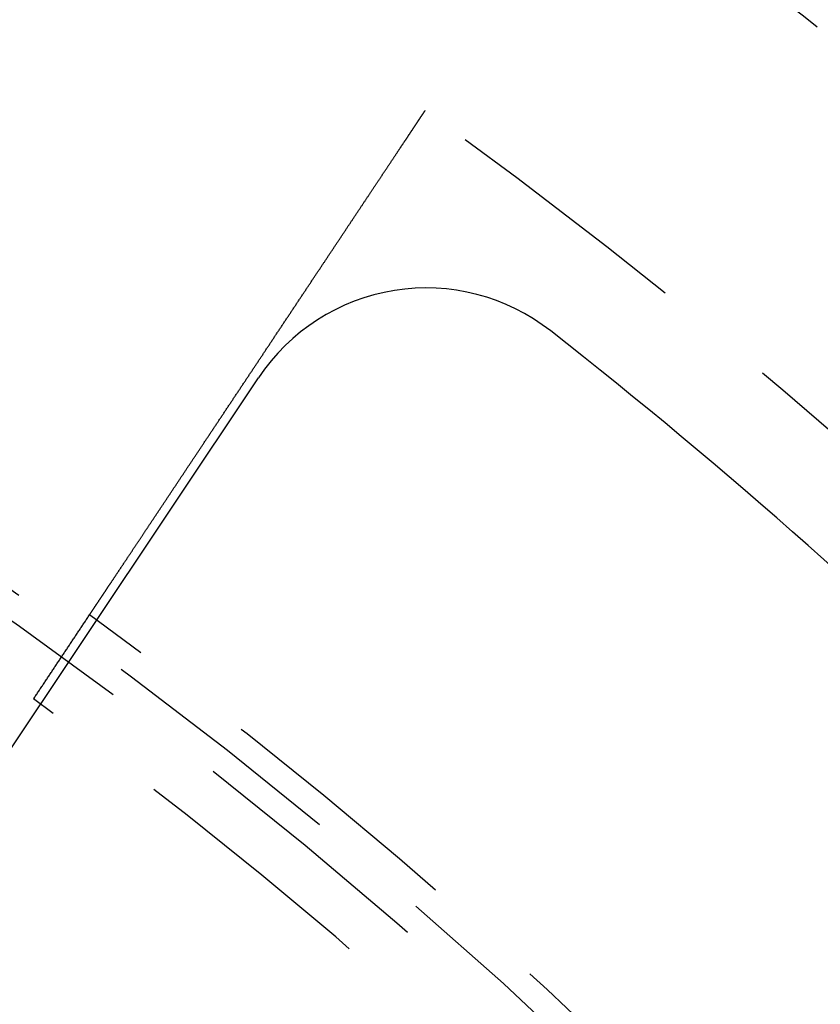
# Model space of a CAD drawing. Extents: x -60 to 60, y -160 to 375.
# Drawn here: x 29 to 37, y -63 to -54 of the extents above; entities that cross this region are included whole.
import ezdxf

# ---------------------------------------------------------------- set-up
doc = ezdxf.new("R2010")
doc.units = 0
doc.header["$LTSCALE"] = 10
doc.linetypes.add('VERDECKT', pattern=[0.375, 0.25, -0.125])
doc.layers.get('0').update_dxf_attribs({"linetype": 'CONTINUOUS'})
doc.layers.add('STEMPEL', color=3, linetype='CONTINUOUS')

# ---------------------------------------------------------------- blocks, each defined once
blk = doc.blocks.new('A$C8F8422C5')
at = {"color": 3, "linetype": 'CONTINUOUS'}
blk.add_line((26.95573, 36.74219), (31.02418, 42.83106), dxfattribs=at)
at = {"color": 1}
for points in [[(29.3486, 40.4804, 0), (29.3486, 40.4804, 0), (29.3486, 40.4804, 0), (29.3487, 40.4804, 0), (29.3487, 40.4805, 0), (29.3488, 40.4806, 0), (29.3489, 40.4807, 0), (29.3489, 40.4808, 0), (29.349, 40.481, 0), (29.3491, 40.4812, 0), (29.3493, 40.4813, 0), (29.3494, 40.4816, 0), (29.3496, 40.4818, 0), (29.3497, 40.482, 0), (29.3499, 40.4823, 0), (29.3501, 40.4826, 0), (29.3503, 40.4829, 0), (29.3505, 40.4833, 0), (29.3508, 40.4836, 0), (29.351, 40.484, 0), (29.3513, 40.4844, 0), (29.3516, 40.4848, 0), (29.3519, 40.4852, 0), (29.3522, 40.4857, 0), (29.3525, 40.4862, 0), (29.3528, 40.4867, 0), (29.3532, 40.4872, 0), (29.3535, 40.4877, 0), (29.3539, 40.4883, 0), (29.3543, 40.4889, 0), (29.3547, 40.4895, 0), (29.3551, 40.4901, 0), (29.3555, 40.4907, 0), (29.356, 40.4914, 0), (29.3564, 40.4921, 0), (29.3569, 40.4928, 0), (29.3574, 40.4935, 0), (29.3579, 40.4943, 0), (29.3584, 40.4951, 0), (29.3589, 40.4959, 0), (29.3595, 40.4967, 0), (29.36, 40.4975, 0), (29.3606, 40.4984, 0), (29.3612, 40.4993, 0), (29.3618, 40.5002, 0), (29.3624, 40.5011, 0), (29.363, 40.502, 0), (29.3637, 40.503, 0), (29.3643, 40.504, 0), (29.365, 40.505, 0), (29.3657, 40.506, 0), (29.3664, 40.5071, 0), (29.3671, 40.5082, 0), (29.3679, 40.5093, 0), (29.3686, 40.5104, 0), (29.3694, 40.5116, 0), (29.3702, 40.5127, 0), (29.371, 40.5139, 0), (29.3718, 40.5151, 0), (29.3726, 40.5164, 0), (29.3734, 40.5176, 0), (29.3743, 40.5189, 0), (29.3751, 40.5202, 0), (29.376, 40.5215, 0), (29.3769, 40.5229, 0), (29.3778, 40.5243, 0), (29.3788, 40.5256, 0), (29.3797, 40.5271, 0), (29.3807, 40.5285, 0), (29.3816, 40.53, 0), (29.3826, 40.5314, 0), (29.3836, 40.533, 0), (29.3846, 40.5345, 0), (29.3857, 40.536, 0), (29.3867, 40.5376, 0), (29.3878, 40.5392, 0), (29.3889, 40.5408, 0), (29.39, 40.5425, 0), (29.3911, 40.5441, 0), (29.3922, 40.5458, 0), (29.3933, 40.5475, 0), (29.3945, 40.5492, 0), (29.3956, 40.551, 0), (29.3968, 40.5527, 0), (29.398, 40.5545, 0), (29.3992, 40.5563, 0), (29.4004, 40.5582, 0), (29.4016, 40.56, 0), (29.4029, 40.5619, 0), (29.4041, 40.5638, 0), (29.4054, 40.5657, 0), (29.4067, 40.5676, 0), (29.408, 40.5695, 0), (29.4093, 40.5715, 0), (29.4106, 40.5735, 0), (29.4119, 40.5755, 0), (29.4133, 40.5775, 0), (29.4146, 40.5795, 0), (29.416, 40.5816, 0), (29.4174, 40.5836, 0), (29.4187, 40.5857, 0), (29.4201, 40.5878, 0), (29.4216, 40.5899, 0), (29.423, 40.5921, 0), (29.4244, 40.5942, 0), (29.4259, 40.5964, 0), (29.4273, 40.5986, 0), (29.4288, 40.6008, 0), (29.4303, 40.603, 0), (29.4317, 40.6052, 0), (29.4332, 40.6075, 0), (29.4348, 40.6098, 0), (29.4363, 40.612, 0), (29.4378, 40.6143, 0), (29.4393, 40.6167, 0), (29.4409, 40.619, 0), (29.4425, 40.6213, 0), (29.444, 40.6237, 0), (29.4456, 40.6261, 0), (29.4472, 40.6284, 0), (29.4488, 40.6308, 0), (29.4504, 40.6333, 0), (29.452, 40.6357, 0), (29.4536, 40.6381, 0), (29.4553, 40.6406, 0), (29.4569, 40.6431, 0), (29.4586, 40.6455, 0), (29.4602, 40.648, 0), (29.4619, 40.6505, 0), (29.4636, 40.6531, 0), (29.4653, 40.6556, 0), (29.467, 40.6581, 0), (29.4687, 40.6607, 0), (29.4704, 40.6633, 0), (29.4721, 40.6658, 0), (29.4738, 40.6684, 0), (29.4755, 40.671, 0), (29.4773, 40.6737, 0), (29.479, 40.6763, 0), (29.4808, 40.679, 0), (29.4826, 40.6817, 0), (29.4844, 40.6844, 0), (29.4863, 40.6872, 0), (29.4881, 40.6899, 0), (29.49, 40.6927, 0), (29.4919, 40.6955, 0), (29.4938, 40.6984, 0), (29.4957, 40.7013, 0), (29.4976, 40.7042, 0), (29.4995, 40.7071, 0), (29.5015, 40.71, 0), (29.5035, 40.713, 0), (29.5055, 40.716, 0), (29.5075, 40.719, 0), (29.5095, 40.7221, 0), (29.5115, 40.7251, 0), (29.5136, 40.7282, 0), (29.5157, 40.7313, 0), (29.5178, 40.7345, 0), (29.5199, 40.7376, 0), (29.522, 40.7408, 0), (29.5241, 40.744, 0), (29.5263, 40.7472, 0), (29.5284, 40.7505, 0), (29.5306, 40.7538, 0), (29.5328, 40.7571, 0), (29.535, 40.7604, 0), (29.5372, 40.7637, 0), (29.5395, 40.7671, 0), (29.5417, 40.7705, 0), (29.544, 40.7739, 0), (29.5463, 40.7773, 0), (29.5486, 40.7808, 0), (29.5509, 40.7842, 0), (29.5532, 40.7877, 0), (29.5556, 40.7913, 0), (29.5579, 40.7948, 0), (29.5603, 40.7984, 0), (29.5627, 40.802, 0), (29.5651, 40.8056, 0), (29.5675, 40.8092, 0), (29.5699, 40.8129, 0), (29.5724, 40.8165, 0), (29.5748, 40.8202, 0), (29.5773, 40.8239, 0), (29.5798, 40.8277, 0), (29.5823, 40.8314, 0), (29.5848, 40.8352, 0), (29.5874, 40.839, 0), (29.5899, 40.8428, 0), (29.5925, 40.8467, 0), (29.595, 40.8505, 0), (29.5976, 40.8544, 0), (29.6002, 40.8583, 0), (29.6028, 40.8622, 0), (29.6054, 40.8662, 0), (29.6081, 40.8701, 0), (29.6107, 40.8741, 0), (29.6134, 40.8781, 0), (29.6161, 40.8822, 0), (29.6188, 40.8862, 0), (29.6215, 40.8903, 0), (29.6242, 40.8943, 0), (29.6269, 40.8984, 0), (29.6297, 40.9026, 0), (29.6324, 40.9067, 0), (29.6352, 40.9109, 0), (29.638, 40.915, 0), (29.6408, 40.9192, 0), (29.6436, 40.9235, 0), (29.6464, 40.9277, 0), (29.6492, 40.9319, 0), (29.6521, 40.9362, 0), (29.6549, 40.9405, 0), (29.6578, 40.9448, 0), (29.6606, 40.9491, 0), (29.6635, 40.9534, 0), (29.6664, 40.9578, 0), (29.6693, 40.9622, 0), (29.6722, 40.9665, 0), (29.6752, 40.9709, 0), (29.6781, 40.9754, 0), (29.6811, 40.9798, 0), (29.684, 40.9842, 0), (29.687, 40.9887, 0), (29.69, 40.9931, 0), (29.6929, 40.9976, 0), (29.6959, 41.0021, 0), (29.6989, 41.0066, 0), (29.7019, 41.0112, 0), (29.705, 41.0157, 0), (29.708, 41.0202, 0), (29.711, 41.0248, 0), (29.7141, 41.0294, 0), (29.7171, 41.0339, 0), (29.7202, 41.0385, 0), (29.7232, 41.0431, 0), (29.7263, 41.0478, 0), (29.7294, 41.0524, 0), (29.7325, 41.057, 0), (29.7356, 41.0617, 0), (29.7387, 41.0663, 0), (29.7418, 41.071, 0), (29.7449, 41.0757, 0), (29.748, 41.0803, 0), (29.7511, 41.085, 0), (29.7542, 41.0897, 0), (29.7574, 41.0944, 0), (29.7605, 41.0991, 0), (29.7637, 41.1039, 0), (29.7668, 41.1086, 0), (29.77, 41.1133, 0), (29.7731, 41.1181, 0), (29.7763, 41.1228, 0), (29.7794, 41.1276, 0), (29.7826, 41.1323, 0), (29.7858, 41.1371, 0), (29.7889, 41.1419, 0), (29.7921, 41.1466, 0), (29.7953, 41.1514, 0), (29.7985, 41.1562, 0), (29.8017, 41.161, 0), (29.8049, 41.1658, 0), (29.8081, 41.1706, 0), (29.8113, 41.1754, 0), (29.8145, 41.1802, 0), (29.8176, 41.185, 0), (29.8208, 41.1898, 0), (29.824, 41.1946, 0), (29.8273, 41.1994, 0), (29.8305, 41.2042, 0), (29.8337, 41.209, 0), (29.8369, 41.2138, 0), (29.8401, 41.2187, 0), (29.8433, 41.2235, 0), (29.8466, 41.2284, 0), (29.8499, 41.2334, 0), (29.8531, 41.2383, 0), (29.8565, 41.2433, 0), (29.8598, 41.2483, 0), (29.8631, 41.2533, 0), (29.8665, 41.2583, 0), (29.8699, 41.2634, 0), (29.8732, 41.2685, 0), (29.8767, 41.2736, 0), (29.8801, 41.2788, 0), (29.8835, 41.2839, 0), (29.887, 41.2891, 0), (29.8904, 41.2943, 0), (29.8939, 41.2996, 0), (29.8974, 41.3048, 0), (29.901, 41.3101, 0), (29.9045, 41.3154, 0), (29.908, 41.3208, 0), (29.9116, 41.3261, 0), (29.9152, 41.3315, 0), (29.9188, 41.3369, 0), (29.9224, 41.3423, 0), (29.926, 41.3478, 0), (29.9297, 41.3532, 0), (29.9333, 41.3587, 0), (29.937, 41.3642, 0), (29.9407, 41.3698, 0), (29.9444, 41.3753, 0), (29.9481, 41.3809, 0), (29.9518, 41.3865, 0), (29.9555, 41.3921, 0), (29.9593, 41.3977, 0), (29.963, 41.4034, 0), (29.9668, 41.409, 0), (29.9706, 41.4147, 0), (29.9744, 41.4204, 0), (29.9782, 41.4262, 0), (29.982, 41.4319, 0), (29.9859, 41.4377, 0), (29.9897, 41.4435, 0), (29.9936, 41.4493, 0), (29.9974, 41.4551, 0), (30.0013, 41.4609, 0), (30.0052, 41.4668, 0), (30.0091, 41.4726, 0), (30.0131, 41.4785, 0), (30.017, 41.4844, 0), (30.0209, 41.4904, 0), (30.0249, 41.4963, 0), (30.0288, 41.5022, 0), (30.0328, 41.5082, 0), (30.0368, 41.5142, 0), (30.0408, 41.5202, 0), (30.0448, 41.5262, 0), (30.0488, 41.5322, 0), (30.0528, 41.5383, 0), (30.0569, 41.5444, 0), (30.0609, 41.5504, 0), (30.065, 41.5565, 0), (30.069, 41.5626, 0), (30.0731, 41.5687, 0), (30.0772, 41.5749, 0), (30.0813, 41.581, 0), (30.0854, 41.5872, 0), (30.0895, 41.5933, 0), (30.0936, 41.5995, 0), (30.0977, 41.6057, 0), (30.1019, 41.6119, 0), (30.106, 41.6182, 0), (30.1101, 41.6244, 0), (30.1143, 41.6306, 0), (30.1185, 41.6369, 0), (30.1226, 41.6432, 0), (30.1268, 41.6494, 0), (30.131, 41.6557, 0), (30.1352, 41.662, 0), (30.1394, 41.6683, 0), (30.1436, 41.6746, 0), (30.1478, 41.6809, 0), (30.152, 41.6873, 0), (30.1562, 41.6936, 0), (30.1604, 41.7, 0), (30.1647, 41.7063, 0), (30.1689, 41.7127, 0), (30.1731, 41.719, 0), (30.1774, 41.7254, 0), (30.1816, 41.7318, 0), (30.1859, 41.7382, 0), (30.1901, 41.7445, 0), (30.1944, 41.7509, 0), (30.1986, 41.7573, 0), (30.2029, 41.7637, 0), (30.2072, 41.7701, 0), (30.2114, 41.7765, 0), (30.2157, 41.783, 0), (30.22, 41.7894, 0), (30.2242, 41.7958, 0), (30.2285, 41.8022, 0), (30.2328, 41.8086, 0), (30.2371, 41.8151, 0), (30.2413, 41.8215, 0), (30.2456, 41.8279, 0), (30.2499, 41.8343, 0), (30.2542, 41.8408, 0), (30.2585, 41.8472, 0), (30.2627, 41.8536, 0), (30.267, 41.86, 0), (30.2713, 41.8665, 0), (30.2756, 41.8729, 0), (30.2798, 41.8793, 0), (30.2841, 41.8857, 0), (30.2884, 41.8921, 0), (30.2926, 41.8986, 0), (30.2969, 41.905, 0), (30.3012, 41.9114, 0), (30.3054, 41.9178, 0), (30.3097, 41.9242, 0), (30.314, 41.9306, 0), (30.3182, 41.937, 0), (30.3225, 41.9433, 0), (30.3267, 41.9497, 0), (30.331, 41.9561, 0), (30.3352, 41.9625, 0), (30.3394, 41.9688, 0), (30.3437, 41.9752, 0), (30.3479, 41.9815, 0), (30.3521, 41.9879, 0), (30.3563, 41.9942, 0), (30.3605, 42.0005, 0), (30.3647, 42.0068, 0), (30.3689, 42.0132, 0), (30.3731, 42.0195, 0), (30.3773, 42.0257, 0), (30.3815, 42.0321, 0), (30.3857, 42.0384, 0), (30.39, 42.0448, 0), (30.3942, 42.0511, 0), (30.3985, 42.0575, 0), (30.4028, 42.064, 0), (30.4071, 42.0704, 0), (30.4114, 42.0769, 0), (30.4157, 42.0834, 0), (30.42, 42.0899, 0), (30.4244, 42.0965, 0), (30.4288, 42.103, 0), (30.4331, 42.1096, 0), (30.4375, 42.1162, 0), (30.4419, 42.1228, 0), (30.4464, 42.1295, 0), (30.4508, 42.1362, 0), (30.4553, 42.1428, 0), (30.4597, 42.1495, 0), (30.4642, 42.1563, 0), (30.4687, 42.163, 0), (30.4732, 42.1698, 0), (30.4777, 42.1765, 0), (30.4822, 42.1833, 0), (30.4867, 42.1901, 0), (30.4913, 42.197, 0), (30.4958, 42.2038, 0), (30.5004, 42.2107, 0), (30.505, 42.2176, 0), (30.5096, 42.2244, 0), (30.5142, 42.2314, 0), (30.5188, 42.2383, 0), (30.5234, 42.2452, 0), (30.528, 42.2522, 0), (30.5327, 42.2591, 0), (30.5373, 42.2661, 0), (30.542, 42.2731, 0), (30.5467, 42.2801, 0), (30.5513, 42.2872, 0), (30.556, 42.2942, 0), (30.5607, 42.3012, 0), (30.5654, 42.3083, 0), (30.5701, 42.3154, 0), (30.5748, 42.3225, 0), (30.5796, 42.3296, 0), (30.5843, 42.3367, 0), (30.589, 42.3438, 0), (30.5938, 42.3509, 0), (30.5985, 42.3581, 0), (30.6033, 42.3652, 0), (30.608, 42.3724, 0), (30.6128, 42.3795, 0), (30.6176, 42.3867, 0), (30.6224, 42.3939, 0), (30.6272, 42.4011, 0), (30.632, 42.4083, 0), (30.6368, 42.4155, 0), (30.6416, 42.4227, 0), (30.6464, 42.43, 0), (30.6512, 42.4372, 0), (30.656, 42.4444, 0), (30.6608, 42.4517, 0), (30.6657, 42.4589, 0), (30.6705, 42.4662, 0), (30.6753, 42.4735, 0), (30.6802, 42.4807, 0), (30.685, 42.488, 0), (30.6899, 42.4953, 0), (30.6947, 42.5026, 0), (30.6996, 42.5099, 0), (30.7044, 42.5172, 0), (30.7093, 42.5245, 0), (30.7141, 42.5318, 0), (30.719, 42.5391, 0), (30.7239, 42.5464, 0), (30.7287, 42.5537, 0), (30.7336, 42.561, 0), (30.7385, 42.5683, 0), (30.7433, 42.5756, 0), (30.7482, 42.5829, 0), (30.7531, 42.5902, 0), (30.7579, 42.5975, 0), (30.7628, 42.6048, 0), (30.7677, 42.6121, 0), (30.7725, 42.6194, 0), (30.7774, 42.6268, 0), (30.7822, 42.6341, 0), (30.7871, 42.6414, 0), (30.792, 42.6487, 0), (30.7968, 42.656, 0), (30.8017, 42.6633, 0), (30.8065, 42.6706, 0), (30.8114, 42.6778, 0), (30.8162, 42.6851, 0), (30.8211, 42.6924, 0), (30.8259, 42.6997, 0), (30.8308, 42.7069, 0), (30.8356, 42.7142, 0), (30.8404, 42.7215, 0), (30.8453, 42.7287, 0), (30.8501, 42.736, 0), (30.8549, 42.7432, 0), (30.8597, 42.7504, 0), (30.8645, 42.7577, 0), (30.8693, 42.7649, 0), (30.8741, 42.7721, 0), (30.8789, 42.7793, 0), (30.8837, 42.7865, 0), (30.8885, 42.7937, 0), (30.8933, 42.8008, 0), (30.898, 42.808, 0), (30.9028, 42.8152, 0), (30.9075, 42.8223, 0), (30.9123, 42.8294, 0), (30.917, 42.8365, 0), (30.9218, 42.8437, 0), (30.9265, 42.8508, 0), (30.9312, 42.8578, 0), (30.9359, 42.8649, 0), (30.9406, 42.872, 0), (30.9453, 42.879, 0), (30.95, 42.886, 0), (30.9547, 42.8931, 0), (30.9593, 42.9001, 0), (30.964, 42.9071, 0), (30.9686, 42.914, 0), (30.9732, 42.921, 0), (30.9779, 42.9279, 0), (30.9825, 42.9349, 0), (30.9871, 42.9418, 0), (30.9917, 42.9487, 0), (30.9962, 42.9556, 0), (31.0008, 42.9624, 0), (31.0054, 42.9693, 0), (31.0099, 42.9761, 0), (31.0144, 42.9829, 0), (31.019, 42.9897, 0), (31.0235, 42.9966, 0), (31.0281, 43.0034, 0), (31.0327, 43.0103, 0), (31.0373, 43.0172, 0), (31.0419, 43.0241, 0), (31.0465, 43.031, 0), (31.0511, 43.038, 0), (31.0557, 43.0449, 0), (31.0604, 43.0519, 0), (31.065, 43.0589, 0), (31.0697, 43.0659, 0), (31.0744, 43.0729, 0), (31.0791, 43.08, 0), (31.0838, 43.087, 0), (31.0884, 43.0941, 0), (31.0932, 43.1011, 0), (31.0979, 43.1082, 0), (31.1026, 43.1153, 0), (31.1073, 43.1224, 0), (31.1121, 43.1295, 0), (31.1168, 43.1367, 0), (31.1216, 43.1438, 0), (31.1263, 43.151, 0), (31.1311, 43.1581, 0), (31.1359, 43.1653, 0), (31.1407, 43.1725, 0), (31.1454, 43.1797, 0), (31.1502, 43.1869, 0), (31.155, 43.1941, 0), (31.1598, 43.2013, 0), (31.1646, 43.2085, 0), (31.1695, 43.2158, 0), (31.1743, 43.223, 0), (31.1791, 43.2303, 0), (31.1839, 43.2375, 0), (31.1888, 43.2448, 0), (31.1936, 43.252, 0), (31.1984, 43.2593, 0), (31.2033, 43.2666, 0), (31.2081, 43.2739, 0), (31.213, 43.2811, 0), (31.2178, 43.2884, 0), (31.2227, 43.2957, 0), (31.2275, 43.303, 0), (31.2324, 43.3103, 0), (31.2373, 43.3176, 0), (31.2421, 43.3249, 0), (31.247, 43.3322, 0), (31.2518, 43.3395, 0), (31.2567, 43.3468, 0), (31.2616, 43.3541, 0), (31.2664, 43.3615, 0), (31.2713, 43.3688, 0), (31.2762, 43.3761, 0), (31.281, 43.3834, 0), (31.2859, 43.3907, 0), (31.2908, 43.398, 0), (31.2956, 43.4053, 0), (31.3005, 43.4126, 0), (31.3054, 43.4199, 0), (31.3102, 43.4272, 0), (31.3151, 43.4345, 0), (31.3199, 43.4418, 0), (31.3248, 43.4491, 0), (31.3296, 43.4564, 0), (31.3345, 43.4637, 0), (31.3393, 43.471, 0), (31.3442, 43.4782, 0), (31.349, 43.4855, 0), (31.3538, 43.4928, 0), (31.3587, 43.5, 0), (31.3635, 43.5073, 0), (31.3683, 43.5145, 0), (31.3732, 43.5218, 0), (31.378, 43.529, 0), (31.3828, 43.5362, 0), (31.3876, 43.5435, 0), (31.3924, 43.5507, 0), (31.3972, 43.5579, 0), (31.402, 43.5651, 0), (31.4068, 43.5723, 0), (31.4115, 43.5794, 0), (31.4163, 43.5866, 0), (31.4211, 43.5938, 0), (31.4258, 43.6009, 0), (31.4306, 43.6081, 0), (31.4353, 43.6152, 0), (31.4401, 43.6223, 0), (31.4448, 43.6294, 0), (31.4495, 43.6365, 0), (31.4542, 43.6436, 0), (31.459, 43.6507, 0), (31.4637, 43.6577, 0), (31.4683, 43.6648, 0), (31.473, 43.6718, 0), (31.4777, 43.6788, 0), (31.4824, 43.6859, 0), (31.487, 43.6928, 0), (31.4917, 43.6998, 0), (31.4963, 43.7068, 0), (31.501, 43.7138, 0), (31.5056, 43.7207, 0), (31.5102, 43.7276, 0), (31.5148, 43.7345, 0), (31.5194, 43.7414, 0), (31.5239, 43.7483, 0), (31.5285, 43.7552, 0), (31.5331, 43.762, 0), (31.5376, 43.7688, 0), (31.5422, 43.7757, 0), (31.5467, 43.7824, 0), (31.5512, 43.7892, 0), (31.5557, 43.796, 0), (31.5602, 43.8027, 0), (31.5646, 43.8094, 0), (31.5691, 43.8161, 0), (31.5736, 43.8228, 0), (31.578, 43.8295, 0), (31.5824, 43.8361, 0), (31.5868, 43.8428, 0), (31.5912, 43.8494, 0), (31.5956, 43.8559, 0), (31.6, 43.8625, 0), (31.6043, 43.8691, 0), (31.6087, 43.8756, 0), (31.613, 43.8821, 0), (31.6173, 43.8885, 0), (31.6216, 43.895, 0), (31.6259, 43.9014, 0), (31.6301, 43.9078, 0), (31.6344, 43.9142, 0), (31.6386, 43.9206, 0), (31.6428, 43.9269, 0), (31.647, 43.9332, 0), (31.6512, 43.9395, 0), (31.6554, 43.9458, 0), (31.6596, 43.9521, 0), (31.6638, 43.9584, 0), (31.668, 43.9648, 0), (31.6723, 43.9711, 0), (31.6765, 43.9774, 0), (31.6807, 43.9838, 0), (31.6849, 43.9902, 0), (31.6892, 43.9965, 0), (31.6934, 44.0029, 0), (31.6977, 44.0093, 0), (31.7019, 44.0156, 0), (31.7062, 44.022, 0), (31.7104, 44.0284, 0), (31.7147, 44.0348, 0), (31.7189, 44.0412, 0), (31.7232, 44.0476, 0), (31.7274, 44.054, 0), (31.7317, 44.0604, 0), (31.736, 44.0668, 0), (31.7403, 44.0733, 0), (31.7445, 44.0797, 0), (31.7488, 44.0861, 0), (31.7531, 44.0925, 0), (31.7574, 44.0989, 0), (31.7616, 44.1054, 0), (31.7659, 44.1118, 0), (31.7702, 44.1182, 0), (31.7745, 44.1247, 0), (31.7787, 44.1311, 0), (31.783, 44.1375, 0), (31.7873, 44.1439, 0), (31.7916, 44.1504, 0), (31.7958, 44.1568, 0), (31.8001, 44.1632, 0), (31.8044, 44.1696, 0), (31.8087, 44.176, 0), (31.8129, 44.1824, 0), (31.8172, 44.1888, 0), (31.8215, 44.1953, 0), (31.8257, 44.2017, 0), (31.83, 44.208, 0), (31.8342, 44.2144, 0), (31.8385, 44.2208, 0), (31.8427, 44.2272, 0), (31.847, 44.2336, 0), (31.8512, 44.24, 0), (31.8555, 44.2463, 0), (31.8597, 44.2527, 0), (31.8639, 44.259, 0), (31.8681, 44.2654, 0), (31.8724, 44.2717, 0), (31.8766, 44.278, 0), (31.8808, 44.2844, 0), (31.885, 44.2907, 0), (31.8892, 44.297, 0), (31.8934, 44.3033, 0), (31.8976, 44.3096, 0), (31.9017, 44.3158, 0), (31.9059, 44.3221, 0), (31.9101, 44.3284, 0), (31.9142, 44.3346, 0), (31.9184, 44.3408, 0), (31.9225, 44.347, 0), (31.9266, 44.3533, 0), (31.9308, 44.3595, 0), (31.9349, 44.3656, 0), (31.939, 44.3718, 0), (31.9431, 44.378, 0), (31.9472, 44.3841, 0), (31.9513, 44.3902, 0), (31.9553, 44.3964, 0), (31.9594, 44.4025, 0), (31.9634, 44.4086, 0), (31.9675, 44.4146, 0), (31.9715, 44.4207, 0), (31.9756, 44.4267, 0), (31.9796, 44.4328, 0), (31.9836, 44.4388, 0), (31.9876, 44.4448, 0), (31.9915, 44.4508, 0), (31.9955, 44.4567, 0), (31.9995, 44.4627, 0), (32.0034, 44.4686, 0), (32.0074, 44.4746, 0), (32.0113, 44.4805, 0), (32.0152, 44.4863, 0), (32.0191, 44.4922, 0), (32.023, 44.4981, 0), (32.0269, 44.5039, 0), (32.0308, 44.5097, 0), (32.0347, 44.5155, 0), (32.0385, 44.5213, 0), (32.0423, 44.5271, 0), (32.0462, 44.5328, 0), (32.05, 44.5385, 0), (32.0538, 44.5443, 0), (32.0576, 44.5499, 0), (32.0613, 44.5556, 0), (32.0651, 44.5613, 0), (32.0688, 44.5669, 0), (32.0726, 44.5725, 0), (32.0763, 44.5781, 0), (32.08, 44.5837, 0), (32.0837, 44.5892, 0), (32.0874, 44.5947, 0), (32.091, 44.6002, 0), (32.0947, 44.6057, 0), (32.0983, 44.6112, 0), (32.102, 44.6166, 0), (32.1056, 44.6221, 0), (32.1092, 44.6275, 0), (32.1127, 44.6328, 0), (32.1163, 44.6382, 0), (32.1199, 44.6435, 0), (32.1234, 44.6488, 0), (32.1269, 44.6541, 0), (32.1304, 44.6594, 0), (32.1339, 44.6646, 0), (32.1374, 44.6698, 0), (32.1408, 44.675, 0), (32.1443, 44.6802, 0), (32.1477, 44.6854, 0), (32.1511, 44.6905, 0), (32.1545, 44.6956, 0), (32.1579, 44.7006, 0), (32.1612, 44.7057, 0), (32.1646, 44.7107, 0), (32.1679, 44.7157, 0), (32.1712, 44.7207, 0), (32.1745, 44.7256, 0), (32.1778, 44.7305, 0), (32.181, 44.7354, 0), (32.1843, 44.7403, 0), (32.1875, 44.7451, 0), (32.1907, 44.7499, 0), (32.1939, 44.7547, 0), (32.1971, 44.7596, 0), (32.2003, 44.7644, 0), (32.2035, 44.7692, 0), (32.2067, 44.774, 0), (32.2099, 44.7788, 0), (32.2131, 44.7836, 0), (32.2163, 44.7884, 0), (32.2195, 44.7932, 0), (32.2227, 44.798, 0), (32.2259, 44.8028, 0), (32.229, 44.8076, 0), (32.2322, 44.8123, 0), (32.2354, 44.8171, 0), (32.2386, 44.8219, 0), (32.2417, 44.8266, 0), (32.2449, 44.8314, 0), (32.2481, 44.8362, 0), (32.2512, 44.8409, 0), (32.2544, 44.8456, 0), (32.2575, 44.8504, 0), (32.2607, 44.8551, 0), (32.2638, 44.8598, 0), (32.267, 44.8645, 0), (32.2701, 44.8692, 0), (32.2732, 44.8739, 0), (32.2764, 44.8786, 0), (32.2795, 44.8833, 0), (32.2826, 44.888, 0), (32.2857, 44.8926, 0), (32.2888, 44.8973, 0), (32.2919, 44.9019, 0), (32.295, 44.9066, 0), (32.298, 44.9112, 0), (32.3011, 44.9158, 0), (32.3042, 44.9204, 0), (32.3072, 44.925, 0), (32.3103, 44.9296, 0), (32.3133, 44.9342, 0), (32.3164, 44.9387, 0), (32.3194, 44.9433, 0), (32.3224, 44.9478, 0), (32.3254, 44.9523, 0), (32.3284, 44.9568, 0), (32.3314, 44.9613, 0), (32.3344, 44.9658, 0), (32.3374, 44.9703, 0), (32.3403, 44.9747, 0), (32.3433, 44.9792, 0), (32.3462, 44.9836, 0), (32.3492, 44.988, 0), (32.3521, 44.9924, 0), (32.355, 44.9968, 0), (32.3579, 45.0012, 0), (32.3608, 45.0055, 0), (32.3637, 45.0099, 0), (32.3666, 45.0142, 0), (32.3694, 45.0185, 0), (32.3723, 45.0228, 0), (32.3751, 45.027, 0), (32.378, 45.0313, 0), (32.3808, 45.0355, 0), (32.3836, 45.0397, 0), (32.3864, 45.0439, 0), (32.3892, 45.0481, 0), (32.3919, 45.0523, 0), (32.3947, 45.0564, 0), (32.3974, 45.0605, 0), (32.4002, 45.0646, 0), (32.4029, 45.0687, 0), (32.4056, 45.0728, 0), (32.4083, 45.0768, 0), (32.411, 45.0808, 0), (32.4136, 45.0848, 0), (32.4163, 45.0888, 0), (32.4189, 45.0928, 0), (32.4215, 45.0967, 0), (32.4241, 45.1006, 0), (32.4267, 45.1045, 0), (32.4293, 45.1084, 0), (32.4319, 45.1123, 0), (32.4344, 45.1161, 0), (32.437, 45.1199, 0), (32.4395, 45.1237, 0), (32.442, 45.1275, 0), (32.4445, 45.1313, 0), (32.447, 45.135, 0), (32.4495, 45.1387, 0), (32.452, 45.1424, 0), (32.4544, 45.1461, 0), (32.4568, 45.1497, 0), (32.4592, 45.1534, 0), (32.4616, 45.157, 0), (32.464, 45.1606, 0), (32.4664, 45.1641, 0), (32.4688, 45.1677, 0), (32.4711, 45.1712, 0), (32.4734, 45.1747, 0), (32.4758, 45.1782, 0), (32.4781, 45.1816, 0), (32.4803, 45.1851, 0), (32.4826, 45.1885, 0), (32.4849, 45.1919, 0), (32.4871, 45.1952, 0), (32.4893, 45.1986, 0), (32.4915, 45.2019, 0), (32.4937, 45.2052, 0), (32.4959, 45.2085, 0), (32.4981, 45.2117, 0), (32.5002, 45.2149, 0), (32.5024, 45.2181, 0), (32.5045, 45.2213, 0), (32.5066, 45.2245, 0), (32.5087, 45.2276, 0), (32.5107, 45.2307, 0), (32.5128, 45.2338, 0), (32.5148, 45.2369, 0), (32.5169, 45.2399, 0), (32.5189, 45.2429, 0), (32.5209, 45.2459, 0), (32.5228, 45.2489, 0), (32.5248, 45.2518, 0), (32.5267, 45.2548, 0), (32.5287, 45.2577, 0), (32.5306, 45.2605, 0), (32.5325, 45.2634, 0), (32.5343, 45.2662, 0), (32.5362, 45.269, 0), (32.5381, 45.2718, 0), (32.5399, 45.2745, 0), (32.5417, 45.2773, 0), (32.5435, 45.2799, 0), (32.5453, 45.2826, 0), (32.547, 45.2853, 0), (32.5488, 45.2879, 0), (32.5505, 45.2905, 0), (32.5522, 45.2931, 0), (32.554, 45.2957, 0), (32.5557, 45.2982, 0), (32.5574, 45.3008, 0), (32.5591, 45.3033, 0), (32.5608, 45.3059, 0), (32.5624, 45.3084, 0), (32.5641, 45.3109, 0), (32.5658, 45.3134, 0), (32.5674, 45.3159, 0), (32.5691, 45.3183, 0), (32.5707, 45.3208, 0), (32.5723, 45.3232, 0), (32.5739, 45.3257, 0), (32.5755, 45.3281, 0), (32.5771, 45.3305, 0), (32.5787, 45.3329, 0), (32.5803, 45.3352, 0), (32.5819, 45.3376, 0), (32.5834, 45.3399, 0), (32.585, 45.3423, 0), (32.5865, 45.3446, 0), (32.5881, 45.3469, 0), (32.5896, 45.3492, 0), (32.5911, 45.3514, 0), (32.5926, 45.3537, 0), (32.5941, 45.3559, 0), (32.5955, 45.3581, 0), (32.597, 45.3603, 0), (32.5985, 45.3625, 0), (32.5999, 45.3647, 0), (32.6013, 45.3669, 0), (32.6028, 45.369, 0), (32.6042, 45.3711, 0), (32.6056, 45.3732, 0), (32.607, 45.3753, 0), (32.6083, 45.3774, 0), (32.6097, 45.3794, 0), (32.6111, 45.3815, 0), (32.6124, 45.3835, 0), (32.6137, 45.3855, 0), (32.6151, 45.3874, 0), (32.6164, 45.3894, 0), (32.6176, 45.3913, 0), (32.6189, 45.3933, 0), (32.6202, 45.3952, 0), (32.6214, 45.397, 0), (32.6227, 45.3989, 0), (32.6239, 45.4008, 0), (32.6251, 45.4026, 0), (32.6263, 45.4044, 0), (32.6275, 45.4062, 0), (32.6287, 45.4079, 0), (32.6299, 45.4097, 0), (32.631, 45.4114, 0), (32.6321, 45.4131, 0), (32.6333, 45.4148, 0), (32.6344, 45.4164, 0), (32.6355, 45.4181, 0), (32.6365, 45.4197, 0), (32.6376, 45.4213, 0), (32.6386, 45.4229, 0), (32.6397, 45.4244, 0), (32.6407, 45.426, 0), (32.6417, 45.4275, 0), (32.6427, 45.4289, 0), (32.6437, 45.4304, 0), (32.6446, 45.4319, 0), (32.6456, 45.4333, 0), (32.6465, 45.4347, 0), (32.6474, 45.436, 0), (32.6483, 45.4374, 0), (32.6492, 45.4387, 0), (32.65, 45.44, 0), (32.6509, 45.4413, 0), (32.6517, 45.4425, 0), (32.6526, 45.4438, 0), (32.6534, 45.445, 0), (32.6542, 45.4462, 0), (32.6549, 45.4474, 0), (32.6557, 45.4485, 0), (32.6564, 45.4496, 0), (32.6572, 45.4507, 0), (32.6579, 45.4518, 0), (32.6586, 45.4529, 0), (32.6593, 45.4539, 0), (32.66, 45.4549, 0), (32.6606, 45.4559, 0), (32.6613, 45.4569, 0), (32.6619, 45.4578, 0), (32.6625, 45.4587, 0), (32.6631, 45.4597, 0), (32.6637, 45.4605, 0), (32.6643, 45.4614, 0), (32.6648, 45.4622, 0), (32.6654, 45.4631, 0), (32.6659, 45.4638, 0), (32.6664, 45.4646, 0), (32.6669, 45.4654, 0), (32.6674, 45.4661, 0), (32.6679, 45.4668, 0), (32.6683, 45.4675, 0), (32.6688, 45.4682, 0), (32.6692, 45.4688, 0), (32.6696, 45.4694, 0), (32.67, 45.47, 0), (32.6704, 45.4706, 0), (32.6708, 45.4712, 0), (32.6712, 45.4717, 0), (32.6715, 45.4722, 0), (32.6718, 45.4727, 0), (32.6722, 45.4732, 0), (32.6725, 45.4737, 0), (32.6727, 45.4741, 0), (32.673, 45.4745, 0), (32.6733, 45.4749, 0), (32.6735, 45.4753, 0), (32.6738, 45.4757, 0), (32.674, 45.476, 0), (32.6742, 45.4763, 0), (32.6744, 45.4766, 0), (32.6746, 45.4769, 0), (32.6747, 45.4771, 0), (32.6749, 45.4773, 0), (32.675, 45.4776, 0), (32.6752, 45.4777, 0), (32.6753, 45.4779, 0), (32.6754, 45.4781, 0), (32.6755, 45.4782, 0), (32.6755, 45.4783, 0), (32.6756, 45.4784, 0), (32.6756, 45.4785, 0), (32.6757, 45.4785, 0), (32.6757, 45.4785, 0), (32.6757, 45.4786, 0)], [(28.794, 39.6472, 0), (28.7998, 39.6559, 0), (28.8056, 39.6646, 0), (28.8114, 39.6733, 0), (28.8172, 39.682, 0), (28.823, 39.6907, 0), (28.8287, 39.6994, 0), (28.8345, 39.7081, 0), (28.8403, 39.7167, 0), (28.8461, 39.7254, 0), (28.8519, 39.7341, 0), (28.8577, 39.7428, 0), (28.8635, 39.7515, 0), (28.8693, 39.7602, 0), (28.8751, 39.769, 0), (28.8809, 39.7777, 0), (28.8867, 39.7864, 0), (28.8925, 39.7951, 0), (28.8983, 39.8038, 0), (28.9041, 39.8125, 0), (28.9099, 39.8212, 0), (28.9157, 39.83, 0), (28.9215, 39.8387, 0), (28.9273, 39.8474, 0), (28.9331, 39.8561, 0), (28.9389, 39.8648, 0), (28.9447, 39.8736, 0), (28.9505, 39.8823, 0), (28.9563, 39.891, 0), (28.9621, 39.8998, 0), (28.968, 39.9085, 0), (28.9738, 39.9172, 0), (28.9796, 39.926, 0), (28.9854, 39.9347, 0), (28.9912, 39.9435, 0), (28.9971, 39.9522, 0), (29.0029, 39.961, 0), (29.0087, 39.9697, 0), (29.0145, 39.9785, 0), (29.0204, 39.9872, 0), (29.0262, 39.996, 0), (29.032, 40.0047, 0), (29.0378, 40.0135, 0), (29.0437, 40.0222, 0), (29.0495, 40.031, 0), (29.0553, 40.0398, 0), (29.0612, 40.0485, 0), (29.067, 40.0573, 0), (29.0728, 40.0661, 0), (29.0787, 40.0748, 0), (29.0845, 40.0836, 0), (29.0904, 40.0924, 0), (29.0962, 40.1012, 0), (29.1021, 40.1099, 0), (29.1079, 40.1187, 0), (29.1137, 40.1275, 0), (29.1196, 40.1363, 0), (29.1254, 40.1451, 0), (29.1313, 40.1539, 0), (29.1371, 40.1627, 0), (29.143, 40.1715, 0), (29.1488, 40.1802, 0), (29.1547, 40.189, 0), (29.1606, 40.1978, 0), (29.1664, 40.2066, 0), (29.1723, 40.2154, 0), (29.1781, 40.2242, 0), (29.184, 40.233, 0), (29.1899, 40.2419, 0), (29.1957, 40.2507, 0), (29.2016, 40.2595, 0), (29.2074, 40.2683, 0), (29.2133, 40.2771, 0), (29.2192, 40.2859, 0), (29.2251, 40.2947, 0), (29.2309, 40.3036, 0), (29.2368, 40.3124, 0), (29.2427, 40.3212, 0), (29.2485, 40.33, 0), (29.2544, 40.3389, 0), (29.2603, 40.3477, 0), (29.2662, 40.3565, 0), (29.2721, 40.3653, 0), (29.2779, 40.3742, 0), (29.2838, 40.383, 0), (29.2897, 40.3919, 0), (29.2956, 40.4007, 0), (29.3015, 40.4095, 0), (29.3074, 40.4184, 0), (29.3133, 40.4272, 0), (29.3191, 40.4361, 0), (29.325, 40.4449, 0), (29.3309, 40.4538, 0), (29.3368, 40.4626, 0), (29.3427, 40.4715, 0), (29.3486, 40.4804, 0)]]:
    blk.add_polyline3d(points, dxfattribs=at)
at = {"color": 3, "linetype": 'CONTINUOUS'}
for radius in [60, 41.5, 39.095]:
    blk.add_circle((0, 0), radius, dxfattribs=at)
at = {"color": 1, "linetype": 'VERDECKT'}
for radius in [59, 49.75, 49.5, 46, 44.8, 44.5, 42.9, 41.2115, 41.18911]:
    blk.add_circle((0, 0), radius, dxfattribs=at)
for radius, start, end in [(56, 35.896713, 54.303287), (50, 36.142443, 54.057557), (49, 36.189253, 54.010747)]:
    blk.add_arc((0, 0), radius, start, end, dxfattribs=at)
at = {"color": 3, "linetype": 'CONTINUOUS'}
for centre, radius, start, end in [((32.68712, 41.71992), 2, 51.921675, 146.25), ((0, 0), 55, 38.078325, 51.921675)]:
    blk.add_arc(centre, radius, start, end, dxfattribs=at)

msp = doc.modelspace()

# ---------------------------------------------------------------- block references
at = {"layer": 'STEMPEL'}
msp.add_blockref('A$C8F8422C5', (0, -100), dxfattribs=at)

doc.saveas('drawing.dxf')
